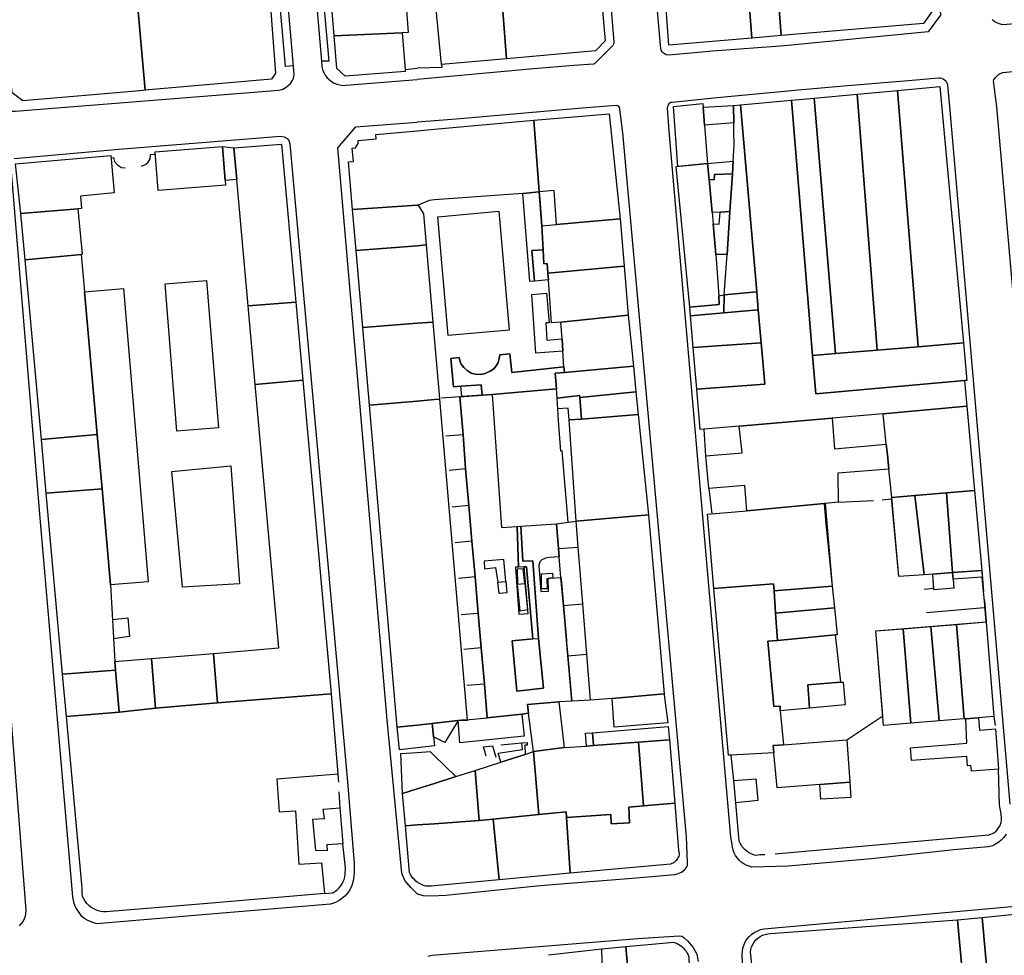
# Model space of a CAD drawing. Units: inches. Extents: x -48986 to -43207, y 167074 to 171918.
# Drawn here: x -46502 to -46257, y 167655 to 167888 of the extents above; entities that cross this region are included whole.
import ezdxf

# ---------------------------------------------------------------- set-up
doc = ezdxf.new("R2010")
doc.units = ezdxf.units.IN
doc.header["$MEASUREMENT"] = 0
for name, color, linetype, lineweight in [('ANEXO', 7, 'Continuous', 30), ('CAMPO JOGOS', 7, 'Continuous', 30), ('EDIFICAÇÃO INDUSTRIAL', 7, 'Continuous', 30), ('EDIFICAÇÃO PERMANENTE', 7, 'Continuous', 30), ('EDIFICAÇÃO PRECÁRIA', 7, 'Continuous', 30), ('MURO', 7, 'Continuous', 30), ('VIA DE APOIO', 7, 'Continuous', 30), ('VIA PARA PEÕES', 7, 'Continuous', 30), ('VIA PAVIMENTADA', 7, 'Continuous', 30), ('ZONA VERDE', 7, 'Continuous', 30)]:
    doc.layers.add(name, color=color, linetype=linetype, lineweight=lineweight)

msp = doc.modelspace()

# ---------------------------------------------------------------- linework, layer by layer
at = {"layer": 'ANEXO'}
for points in [[(-46386.641, 167794.4517), (-46391.689, 167794.1056), (-46391.912, 167796.6765), (-46386.8611, 167797.0296)], [(-46371.8763, 167746.262), (-46371.9253, 167750.016), (-46369.1354, 167750.224), (-46369.0544, 167749.0421), (-46369.6854, 167748.944), (-46370.2153, 167748.862), (-46370.5203, 167748.815), (-46370.4793, 167746.3321)], [(-46380.4781, 167745.2868), (-46382.4111, 167745.1738), (-46382.7031, 167747.9327), (-46380.7411, 167748.0858)], [(-46376.0672, 167747.6549), (-46375.4011, 167741.096), (-46377.204, 167740.773), (-46377.8882, 167747.4558)]]:
    msp.add_lwpolyline(points, close=True, dxfattribs=at)
at = {"layer": 'CAMPO JOGOS'}
msp.add_lwpolyline([(-46379.1729, 167733.4061), (-46374.016, 167733.8392), (-46372.667, 167733.9693), (-46371.3647, 167721.5815), (-46378.0456, 167720.8784)], close=True, dxfattribs=at)
at = {"layer": 'EDIFICAÇÃO INDUSTRIAL'}
for points in [[(-46314.3998, 167911.4924), (-46314.9099, 167917.9323), (-46313.72, 167918.0923), (-46277.2607, 167921.1033), (-46274.71, 167890.064), (-46276.9199, 167886.934), (-46312.2593, 167883.913)], [(-46304.1091, 167868.3536), (-46293.4293, 167869.3339), (-46288.398, 167805.6952), (-46298.7878, 167804.845)], [(-46293.4293, 167869.3339), (-46283.3595, 167870.2641), (-46278.2482, 167806.5355), (-46288.398, 167805.6952)], [(-46283.3595, 167870.2641), (-46272.8397, 167871.2344), (-46266.9784, 167807.4758), (-46278.2482, 167806.5355)], [(-46333.257, 167795.9742), (-46316.3673, 167797.2246), (-46317.2575, 167807.5144), (-46317.9777, 167815.6742), (-46318.3678, 167820.2141), (-46322.4387, 167866.6731), (-46309.7189, 167867.8434), (-46304.4877, 167804.3748), (-46303.7075, 167794.845), (-46266.6782, 167798.096), (-46266.0981, 167791.7061), (-46286.9437, 167789.8476), (-46299.6204, 167788.7562), (-46322.764, 167786.7636), (-46332.3968, 167785.9344)], [(-46309.7189, 167867.8434), (-46304.1091, 167868.3536), (-46298.7878, 167804.845), (-46304.4877, 167804.3748)], [(-46467.976, 167854.9992), (-46451.1763, 167856.3297), (-46450.5061, 167847.8499), (-46450.4161, 167846.6899), (-46467.2158, 167845.3594)], [(-46501.3451, 167839.6886), (-46487.1753, 167840.799), (-46486.0951, 167829.5292), (-46486.2951, 167829.4992), (-46500.2848, 167828.1288)], [(-46418.8365, 167840.6909), (-46402.8068, 167841.7213), (-46402.5668, 167841.7413), (-46401.2268, 167839.5714), (-46400.5566, 167831.8316), (-46402.8066, 167831.6515), (-46417.9463, 167830.4511)], [(-46304.4877, 167804.3748), (-46298.7878, 167804.845), (-46288.398, 167805.6952), (-46278.2482, 167806.5355), (-46266.9784, 167807.4758), (-46266.1282, 167798.156), (-46266.6782, 167798.096), (-46303.7075, 167794.845)], [(-46331.0547, 167779.4165), (-46322.0318, 167780.1318), (-46322.764, 167786.7636), (-46299.6204, 167788.7562), (-46299.0423, 167781.0994), (-46286.1615, 167782.2667), (-46285.8885, 167779.6198), (-46285.5264, 167776.1079), (-46298.2221, 167775.0505), (-46298.146, 167767.8397), (-46301.3439, 167767.5566), (-46301.6419, 167767.5156), (-46320.8086, 167765.7401), (-46321.3697, 167772.03), (-46330.2705, 167771.2357)], [(-46496.2339, 167783.4898), (-46482.3542, 167784.7302), (-46481.1539, 167771.1805), (-46495.0237, 167770.1101)], [(-46284.7972, 167769.036), (-46279.0474, 167769.5162), (-46276.757, 167749.8166), (-46283.0768, 167749.3465)], [(-46279.0474, 167769.5162), (-46271.1775, 167770.1864), (-46269.6771, 167750.3468), (-46274.591, 167749.9857), (-46276.757, 167749.8166)], [(-46271.1775, 167770.1864), (-46264.2176, 167770.7866), (-46262.4372, 167750.897), (-46269.6771, 167750.3468)], [(-46330.5864, 167764.8348), (-46320.8086, 167765.7401), (-46301.6419, 167767.5156), (-46301.2078, 167762.4317), (-46300.7767, 167758.4958), (-46299.5965, 167746.9461), (-46314.0762, 167745.8157), (-46314.1963, 167747.5256), (-46329.006, 167746.4252)], [(-46269.6771, 167750.3468), (-46269.5331, 167748.7029), (-46269.338, 167746.4669), (-46274.3669, 167746.0268), (-46274.3459, 167746.4398), (-46274.591, 167749.9857)], [(-46269.6771, 167750.3468), (-46262.4372, 167750.897), (-46262.3082, 167749.2081), (-46269.5331, 167748.7029)], [(-46329.006, 167746.4252), (-46314.1963, 167747.5256), (-46314.0762, 167745.8157), (-46313.6961, 167740.2458), (-46313.246, 167733.4359), (-46315.6459, 167733.2959), (-46314.1556, 167717.0462), (-46312.5556, 167717.1163), (-46312.5556, 167715.9563), (-46311.6985, 167707.5155), (-46314.3054, 167707.3164), (-46314.1354, 167705.5464), (-46324.6952, 167704.9462), (-46325.4332, 167704.9131)], [(-46314.0762, 167745.8157), (-46299.5965, 167746.9461), (-46299.0564, 167741.6162), (-46313.6961, 167740.2458)], [(-46313.6961, 167740.2458), (-46299.0564, 167741.6162), (-46298.3763, 167734.8863), (-46298.8463, 167734.8363), (-46313.246, 167733.4359)], [(-46275.0667, 167736.9469), (-46268.7368, 167737.4571), (-46266.7964, 167713.9576), (-46273.0462, 167713.4474)], [(-46268.7368, 167737.4571), (-46261.307, 167738.0573), (-46259.3865, 167714.5578), (-46263.2064, 167714.2377), (-46266.4164, 167713.9876), (-46266.7964, 167713.9576)], [(-46313.246, 167733.4359), (-46298.8463, 167734.8363), (-46297.586, 167723.0566), (-46305.6659, 167722.3864), (-46305.2658, 167716.6165), (-46312.5556, 167715.9563), (-46312.5556, 167717.1163), (-46314.1556, 167717.0462), (-46315.6459, 167733.2959)], [(-46281.9766, 167736.3868), (-46280.0461, 167712.8773), (-46286.836, 167712.3371), (-46288.7365, 167735.8466)], [(-46281.9766, 167736.3868), (-46275.0667, 167736.9469), (-46273.0462, 167713.4474), (-46280.0461, 167712.8773)], [(-46305.2658, 167716.6165), (-46305.6659, 167722.3864), (-46297.586, 167723.0566), (-46296.926, 167723.1166), (-46296.4059, 167717.4367)], [(-46314.3054, 167707.3164), (-46311.6985, 167707.5155), (-46295.9858, 167708.7169), (-46295.2055, 167698.2071), (-46302.6754, 167697.6369), (-46313.3152, 167696.8166), (-46314.1354, 167705.5464)], [(-46302.6754, 167697.6369), (-46295.2055, 167698.2071), (-46294.9855, 167694.3872), (-46302.4553, 167693.947)], [(-46262.3354, 167664.5487), (-46245.4557, 167666.2691), (-46243.8354, 167649.8695), (-46243.3253, 167646.1496), (-46239.9145, 167605.5605), (-46250.1743, 167604.8002), (-46250.1143, 167604.0702), (-46256.5242, 167603.77), (-46257.6974, 167614.9088), (-46258.2515, 167620.1547), (-46258.7746, 167624.9596)], [(-46318.904, 167647.0174), (-46319.9242, 167655.9272), (-46319.8242, 167656.5972), (-46319.6342, 167657.2472), (-46319.3643, 167657.8672), (-46319.0143, 167658.4372), (-46318.5843, 167658.9672), (-46318.0843, 167659.4272), (-46317.5243, 167659.8072), (-46316.9243, 167660.1172), (-46316.2844, 167660.3473), (-46315.6244, 167660.4773), (-46314.9544, 167660.5373), (-46268.4253, 167663.9385), (-46267.335, 167651.2888), (-46268.315, 167651.2288)], [(-46268.4253, 167663.9385), (-46262.3354, 167664.5487), (-46258.7746, 167624.9596), (-46265.7045, 167624.2194), (-46268.315, 167651.2288), (-46267.335, 167651.2888)]]:
    msp.add_lwpolyline(points, close=True, dxfattribs=at)
at = {"layer": 'EDIFICAÇÃO PERMANENTE'}
for points in [[(-46321.7497, 167911.0823), (-46314.3998, 167911.4924), (-46312.2593, 167883.913), (-46319.6191, 167883.2828), (-46320.8694, 167899.6325)], [(-46341.7991, 167900.7419), (-46326.1594, 167902.6923), (-46325.8894, 167899.2624), (-46320.8694, 167899.6325), (-46319.6191, 167883.2828), (-46340.2687, 167881.5323), (-46340.8189, 167889.4621), (-46341.169, 167892.8921)], [(-46472.3867, 167892.7184), (-46451.7171, 167894.2289), (-46439.5873, 167895.4292), (-46437.9869, 167874.5497), (-46439.0069, 167873.0997), (-46470.4293, 167870.3279)], [(-46398.408, 167893.9404), (-46381.9883, 167895.6409), (-46381.6283, 167892.1609), (-46380.628, 167878.1312), (-46396.7777, 167876.7008)], [(-46381.6283, 167892.1609), (-46374.2484, 167892.9311), (-46357.0887, 167894.0916), (-46356.0185, 167882.6118), (-46358.4784, 167880.1118), (-46380.628, 167878.1312)], [(-46505.4961, 167890.0675), (-46487.6924, 167891.489), (-46476.6766, 167892.3683), (-46472.3867, 167892.7184), (-46470.4293, 167870.3279), (-46471.7762, 167870.2088), (-46500.8557, 167867.6581), (-46503.5057, 167869.718)], [(-46423.4374, 167883.8399), (-46406.5077, 167884.6104), (-46405.8005, 167875.5136), (-46405.7575, 167874.9606), (-46420.6772, 167873.8002), (-46422.7772, 167875.7001)], [(-46338.0081, 167851.363), (-46339.0504, 167866.2636), (-46331.7616, 167867.0298), (-46331.6765, 167866.1388), (-46331.3294, 167861.6209), (-46330.5883, 167852.0831)], [(-46372.4674, 167845.0621), (-46373.7978, 167862.9117), (-46355.0421, 167864.4932), (-46352.2876, 167838.3728), (-46368.1663, 167836.9144), (-46368.7555, 167845.3872)], [(-46331.6765, 167866.1388), (-46324.1587, 167866.513), (-46324.0836, 167862.1851), (-46331.3294, 167861.6209)], [(-46324.2384, 167852.7133), (-46323.9785, 167856.6632), (-46324.0385, 167860.3032), (-46324.0836, 167862.1851), (-46324.1587, 167866.513), (-46322.4387, 167866.6731), (-46318.3678, 167820.2141), (-46326.4576, 167819.4039), (-46325.7568, 167829.4267), (-46325.0611, 167840.2015), (-46324.4203, 167849.5204)], [(-46418.8365, 167840.6909), (-46419.8567, 167852.4906), (-46418.6568, 167852.5907), (-46418.9268, 167855.9306), (-46418.1568, 167855.9906), (-46417.4269, 167857.1106), (-46417.4269, 167857.8306), (-46413.017, 167858.2007), (-46413.097, 167859.3207), (-46402.8072, 167860.261), (-46398.4773, 167860.6611), (-46373.7978, 167862.9117), (-46372.4674, 167845.0621), (-46376.5453, 167844.676), (-46398.4769, 167843.0314), (-46399.8469, 167842.9214), (-46402.5668, 167841.7413), (-46402.8068, 167841.7213)], [(-46330.5883, 167852.0831), (-46324.2384, 167852.7133), (-46324.4203, 167849.5204), (-46328.8962, 167849.3472), (-46328.9612, 167848.0213), (-46330.2362, 167848.1142)], [(-46338.3861, 167851.3259), (-46330.5883, 167852.0831), (-46330.2362, 167848.1142), (-46329.493, 167839.8974), (-46329.232, 167837.1165), (-46328.5808, 167829.4266), (-46327.7976, 167819.1729), (-46327.6865, 167816.9969), (-46334.9954, 167816.3927)], [(-46330.2362, 167848.1142), (-46328.9612, 167848.0213), (-46328.8962, 167849.3472), (-46324.4203, 167849.5204), (-46325.0611, 167840.2015), (-46327.494, 167840.0275), (-46329.493, 167839.8974)], [(-46327.494, 167840.0275), (-46325.0611, 167840.2015), (-46325.7568, 167829.4267), (-46328.5808, 167829.4266), (-46329.232, 167837.1165), (-46327.707, 167836.9855)], [(-46371.8072, 167836.5823), (-46368.1663, 167836.9144), (-46352.2876, 167838.3728), (-46351.3373, 167826.5431), (-46370.297, 167824.8026), (-46370.477, 167827.2125), (-46371.317, 167827.1425), (-46371.4971, 167830.6524)], [(-46417.9463, 167830.4511), (-46402.8066, 167831.6515), (-46400.5566, 167831.8316), (-46398.8962, 167812.672), (-46402.8062, 167812.3619), (-46416.2959, 167811.2715)], [(-46371.4971, 167830.6524), (-46371.317, 167827.1425), (-46370.477, 167827.2125), (-46370.297, 167824.8026), (-46370.177, 167823.1926), (-46373.6269, 167822.8225), (-46374.287, 167830.5023)], [(-46500.2848, 167828.1288), (-46486.2951, 167829.4992), (-46485.4749, 167820.1994), (-46482.3542, 167784.7302), (-46496.2339, 167783.4898)], [(-46370.297, 167824.8026), (-46351.3373, 167826.5431), (-46350.3671, 167814.3733), (-46367.0768, 167812.6229), (-46369.3967, 167812.4528), (-46370.177, 167823.1926)], [(-46334.9954, 167816.3927), (-46327.6865, 167816.9969), (-46327.7976, 167819.1729), (-46326.4576, 167819.4039), (-46326.5485, 167814.915), (-46334.8174, 167814.1938)], [(-46326.4576, 167819.4039), (-46318.3678, 167820.2141), (-46317.9777, 167815.6742), (-46326.5485, 167814.915)], [(-46334.8174, 167814.1938), (-46327.5075, 167814.834), (-46326.5485, 167814.915), (-46317.9777, 167815.6742), (-46317.2575, 167807.5144), (-46334.1372, 167806.2939)], [(-46367.0768, 167812.6229), (-46350.3671, 167814.3733), (-46349.0468, 167801.7236), (-46366.1965, 167800.0832), (-46366.2945, 167801.4841), (-46366.5686, 167805.383), (-46366.7787, 167808.493)], [(-46416.2959, 167811.2715), (-46402.8062, 167812.3619), (-46398.8962, 167812.672), (-46398.4761, 167807.8121), (-46397.2559, 167793.6824), (-46397.2458, 167793.4724), (-46398.4758, 167793.3624), (-46402.8057, 167792.9923), (-46414.6355, 167791.972)], [(-46334.1372, 167806.2939), (-46317.2575, 167807.5144), (-46316.3673, 167797.2246), (-46333.257, 167795.9742)], [(-46368.1764, 167796.0332), (-46368.4565, 167799.9231), (-46366.1965, 167800.0832), (-46349.0468, 167801.7236), (-46348.3967, 167795.2837), (-46362.3765, 167793.9034), (-46362.4065, 167794.3634), (-46368.0164, 167793.7632)], [(-46414.6355, 167791.972), (-46402.8057, 167792.9923), (-46398.4758, 167793.3624), (-46397.2458, 167793.4724), (-46390.3642, 167713.6741), (-46390.7642, 167713.6741), (-46391.8042, 167713.6041), (-46392.5642, 167713.5141), (-46398.4841, 167712.8739), (-46399.1041, 167712.8039), (-46402.804, 167712.4038), (-46407.7339, 167711.8637)], [(-46367.8313, 167791.1053), (-46368.0164, 167793.7632), (-46362.4065, 167794.3634), (-46362.3765, 167793.9034), (-46361.9483, 167788.5385), (-46364.9823, 167788.2994), (-46365.2873, 167791.2563)], [(-46361.9483, 167788.5385), (-46362.3765, 167793.9034), (-46348.3967, 167795.2837), (-46347.8866, 167789.6649)], [(-46266.0981, 167791.7061), (-46264.2176, 167770.7866), (-46271.1775, 167770.1864), (-46279.0474, 167769.5162), (-46284.7972, 167769.036), (-46285.5264, 167776.1079), (-46285.8885, 167779.6198), (-46286.1615, 167782.2667), (-46286.9437, 167789.8476)], [(-46364.9823, 167788.2994), (-46361.9483, 167788.5385), (-46347.8866, 167789.6649), (-46345.2461, 167764.7344), (-46363.2658, 167763.134)], [(-46363.2658, 167763.134), (-46345.2461, 167764.7344), (-46341.3952, 167720.1754), (-46354.355, 167719.0551), (-46359.7149, 167718.6349), (-46360.6241, 167730.0277), (-46361.6254, 167742.5794), (-46362.7506, 167756.6721)], [(-46468.8732, 167728.9416), (-46453.4235, 167730.2021), (-46452.4633, 167717.9523), (-46457.3432, 167717.5222), (-46467.833, 167716.6119)], [(-46490.9428, 167725.1111), (-46477.763, 167726.1115), (-46476.8828, 167715.6317), (-46489.9825, 167714.5713)], [(-46354.355, 167719.0551), (-46341.3952, 167720.1754), (-46341.3752, 167719.9154), (-46340.5051, 167712.9656), (-46353.7948, 167711.9252)], [(-46375.1045, 167715.3745), (-46375.3846, 167717.4945), (-46367.5447, 167718.1647), (-46366.2545, 167706.795), (-46373.8643, 167705.8048)], [(-46407.7339, 167711.8637), (-46402.804, 167712.4038), (-46399.1041, 167712.8039), (-46398.484, 167707.244), (-46402.8039, 167706.7539), (-46407.2038, 167706.2538)], [(-46398.73, 167709.452), (-46399.1041, 167712.8039), (-46392.5642, 167713.5141), (-46395.951, 167708.0801)], [(-46360.6906, 167707.1781), (-46360.9087, 167710.407), (-46359.1947, 167710.5151), (-46358.9746, 167707.3152)], [(-46358.9746, 167707.3152), (-46359.1947, 167710.5151), (-46340.3851, 167712.0756), (-46340.095, 167708.7457), (-46347.7848, 167708.1555)], [(-46375.9293, 167705.1097), (-46382.0321, 167703.1586), (-46382.6362, 167705.4125), (-46376.6093, 167706.3677), (-46376.7493, 167707.9686), (-46375.4894, 167708.1007), (-46375.4894, 167707.4487), (-46376.0523, 167707.4487)], [(-46373.8643, 167705.8048), (-46366.2545, 167706.795), (-46360.6906, 167707.1781), (-46358.9746, 167707.3152), (-46347.7848, 167708.1555), (-46346.5045, 167692.2958), (-46350.1945, 167691.9657), (-46349.9844, 167688.1258), (-46354.5443, 167687.8357), (-46354.6843, 167690.1556), (-46365.6541, 167689.4353), (-46365.7542, 167690.8153), (-46372.514, 167690.1551)], [(-46347.7848, 167708.1555), (-46340.095, 167708.7457), (-46338.7747, 167693.006), (-46346.5045, 167692.2958)], [(-46388.364, 167701.1544), (-46382.0321, 167703.1586), (-46375.9293, 167705.1097), (-46373.8643, 167705.8048), (-46372.514, 167690.1551), (-46383.8838, 167689.0448), (-46387.3637, 167688.7147)], [(-46406.4036, 167695.3841), (-46402.8036, 167696.5341), (-46398.4838, 167697.9142), (-46393.1439, 167699.6243), (-46388.364, 167701.1544), (-46387.3637, 167688.7147), (-46398.4835, 167687.8844), (-46402.8035, 167687.5643), (-46405.6934, 167687.3442)], [(-46324.07, 167698.5863), (-46318.5922, 167699.0654), (-46318.121, 167693.6806), (-46323.5919, 167693.0684)], [(-46365.6541, 167689.4353), (-46354.6843, 167690.1556), (-46354.5443, 167687.8357), (-46349.9844, 167688.1258), (-46350.1945, 167691.9657), (-46346.5045, 167692.2958), (-46338.7747, 167693.006), (-46337.7844, 167681.2563), (-46337.6344, 167680.4563), (-46337.6844, 167680.1263), (-46337.7744, 167679.8163), (-46337.8944, 167679.5163), (-46338.0544, 167679.2263), (-46338.2344, 167678.9563), (-46338.4344, 167678.6963), (-46338.6744, 167678.4763), (-46338.9244, 167678.2663), (-46339.2043, 167678.0963), (-46339.4943, 167677.9463), (-46339.8043, 167677.8363), (-46364.7338, 167675.5356)], [(-46383.8838, 167689.0448), (-46372.514, 167690.1551), (-46365.7542, 167690.8153), (-46365.6541, 167689.4353), (-46364.7338, 167675.5356), (-46382.4435, 167673.9051)], [(-46405.6934, 167687.3442), (-46402.8035, 167687.5643), (-46398.4835, 167687.8844), (-46387.3637, 167688.7147), (-46383.8838, 167689.0448), (-46382.4435, 167673.9051), (-46398.4832, 167672.4347), (-46399.1932, 167672.3747), (-46400.1532, 167672.3047), (-46400.6832, 167672.3847), (-46401.2132, 167672.5346), (-46401.7132, 167672.7346), (-46402.2031, 167672.9746), (-46402.8031, 167673.3746), (-46403.0931, 167673.5946), (-46403.4931, 167673.9645), (-46403.8531, 167674.3745), (-46404.1732, 167674.8045), (-46404.4532, 167675.2745), (-46404.6932, 167675.7745)], [(-46356.8536, 167656.7862), (-46350.9037, 167657.3363), (-46350.1535, 167648.8465), (-46349.2735, 167648.9266), (-46348.7136, 167648.9966), (-46348.6035, 167646.2566), (-46356.5333, 167645.3464)], [(-46350.9037, 167657.3363), (-46339.8939, 167658.3566), (-46339.0939, 167658.4267), (-46338.6139, 167658.2667), (-46338.1539, 167658.0767), (-46337.7139, 167657.8467), (-46337.2939, 167657.5767), (-46336.9039, 167657.2667), (-46336.5439, 167656.9268), (-46336.2139, 167656.5468), (-46335.9139, 167656.1468), (-46335.6639, 167655.7168), (-46335.4439, 167655.2668), (-46335.2739, 167654.8068), (-46335.0038, 167647.447), (-46348.6035, 167646.2566), (-46348.7136, 167648.9966), (-46349.2735, 167648.9266), (-46350.1535, 167648.8465)]]:
    msp.add_lwpolyline(points, close=True, dxfattribs=at)
at = {"layer": 'EDIFICAÇÃO PRECÁRIA'}
for points in [[(-46423.4374, 167883.8399), (-46425.1578, 167904.9895), (-46422.8978, 167905.1595), (-46423.358, 167911.2094), (-46416.9581, 167911.6896), (-46415.7177, 167895.0599), (-46405.8579, 167895.8002), (-46405.0377, 167884.7204), (-46406.5077, 167884.6104)], [(-46451.1763, 167856.3297), (-46448.3663, 167855.9898), (-46447.6462, 167848.0899), (-46450.5061, 167847.8499)], [(-46448.3663, 167855.9898), (-46436.5266, 167856.8701), (-46432.9858, 167817.6009), (-46444.8255, 167816.6806), (-46447.6462, 167848.0899)], [(-46501.3451, 167839.6886), (-46502.6753, 167851.9983), (-46478.9458, 167854.1189), (-46478.1056, 167844.7691), (-46486.5254, 167844.0089), (-46486.2354, 167840.889), (-46487.1753, 167840.799)], [(-46465.4853, 167822.1699), (-46455.1855, 167823.0002), (-46452.2247, 167786.351), (-46462.5246, 167785.5207)], [(-46485.4749, 167820.1994), (-46475.7851, 167821.0097), (-46469.6936, 167748.0213), (-46479.0534, 167747.281), (-46481.1539, 167771.1805), (-46482.3542, 167784.7302)], [(-46444.8255, 167816.6806), (-46432.9858, 167817.6009), (-46431.2354, 167798.2214), (-46443.0651, 167797.0911)], [(-46453.4235, 167730.2021), (-46437.1738, 167731.6125), (-46443.0651, 167797.0911), (-46431.2354, 167798.2214), (-46424.2138, 167720.1731), (-46452.4633, 167717.9523)], [(-46463.7943, 167775.4509), (-46449.1446, 167776.8713), (-46446.934, 167747.5819), (-46461.1547, 167746.7015)], [(-46495.0237, 167770.1101), (-46481.1539, 167771.1805), (-46479.0534, 167747.281), (-46477.943, 167728.2314), (-46477.763, 167726.1115), (-46490.9428, 167725.1111)], [(-46477.943, 167728.2314), (-46468.8732, 167728.9416), (-46467.833, 167716.6119), (-46476.8828, 167715.6317), (-46477.763, 167726.1115)], [(-46489.9825, 167714.5713), (-46476.8828, 167715.6317), (-46467.833, 167716.6119), (-46457.3432, 167717.5222), (-46452.4633, 167717.9523), (-46424.2138, 167720.1731), (-46422.5134, 167700.2435), (-46437.7131, 167698.9831), (-46437.0939, 167690.8393), (-46433.079, 167691.0894), (-46432.2217, 167677.7877), (-46426.6138, 167678.1588), (-46425.8227, 167670.504), (-46452.9422, 167668.2333), (-46463.882, 167667.323), (-46475.0517, 167666.3827), (-46480.0817, 167665.9725), (-46480.7516, 167665.9825), (-46481.4216, 167666.0725), (-46482.0816, 167666.2325), (-46482.7216, 167666.4625), (-46483.3216, 167666.7724), (-46483.8916, 167667.1424), (-46484.4216, 167667.5624), (-46484.8916, 167668.0524), (-46485.3116, 167668.5824), (-46485.6616, 167669.1623), (-46485.9716, 167669.7723), (-46486.0516, 167670.5723), (-46486.1217, 167671.9323), (-46486.1917, 167672.7322)], [(-46392.5642, 167713.5141), (-46391.8042, 167713.6041), (-46390.7642, 167713.6741), (-46390.3642, 167713.6741), (-46389.7812, 167713.7642), (-46385.3613, 167714.2193), (-46376.7945, 167715.1645), (-46376.1844, 167709.6446), (-46392.1941, 167707.9842)], [(-46266.4164, 167713.9876), (-46263.2064, 167714.2377), (-46262.9764, 167711.1478), (-46259.0164, 167711.4479), (-46258.2662, 167701.4281), (-46265.0161, 167700.9179), (-46265.1261, 167702.3579), (-46265.9761, 167702.2979), (-46266.1562, 167704.6178), (-46279.9159, 167703.5874), (-46280.136, 167706.7874), (-46266.1262, 167707.8978)], [(-46406.4036, 167695.3841), (-46406.8938, 167705.3038), (-46402.8038, 167705.584), (-46399.5339, 167705.814), (-46398.4839, 167704.7941), (-46393.1439, 167699.6243), (-46398.4838, 167697.9142), (-46402.8036, 167696.5341)], [(-46422.0132, 167691.8437), (-46421.263, 167682.8739), (-46425.273, 167682.5838), (-46425.1929, 167681.1438), (-46427.9929, 167681.2437), (-46428.733, 167689.0035), (-46425.8631, 167689.1436), (-46426.1731, 167691.4636)]]:
    msp.add_lwpolyline(points, close=True, dxfattribs=at)
at = {"layer": 'MURO'}
for p, q in [((-46405.8005, 167875.5136), (-46402.8075, 167875.7857)), ((-46371.8072, 167836.5823), (-46372.4674, 167845.0621)), ((-46370.5426, 167808.1889), (-46366.7787, 167808.493)), ((-46384.1211, 167794.6378), (-46368.1764, 167796.0332)), ((-46331.0547, 167779.4165), (-46331.4378, 167786.0174)), ((-46330.2705, 167771.2357), (-46329.5744, 167764.9289)), ((-46298.146, 167767.8397), (-46289.3142, 167768.2749)), ((-46287.1932, 167768.482), (-46284.8762, 167768.71)), ((-46367.6875, 167756.37), (-46362.7506, 167756.6721)), ((-46262.4372, 167750.897), (-46261.9771, 167745.6671)), ((-46276.7789, 167746.2267), (-46274.3459, 167746.4398)), ((-46366.4413, 167742.1193), (-46361.6254, 167742.5794)), ((-46261.7671, 167743.2772), (-46261.307, 167738.0573)), ((-46276.1268, 167740.4268), (-46261.832, 167741.6782)), ((-46365.347, 167729.6515), (-46360.6241, 167730.0277)), ((-46386.0645, 167722.6271), (-46385.3613, 167714.2193)), ((-46364.3548, 167718.3548), (-46367.5447, 167718.1647)), ((-46359.7149, 167718.6349), (-46364.3548, 167718.3548)), ((-46376.7945, 167715.1645), (-46375.1045, 167715.3745)), ((-46295.9858, 167708.7169), (-46287.05, 167714.744)), ((-46259.3865, 167714.5578), (-46259.1265, 167712.3379)), ((-46381.9562, 167707.4815), (-46376.7493, 167707.9686)), ((-46422.5134, 167700.2435), (-46422.3933, 167698.2435)), ((-46422.2533, 167695.8436), (-46422.0132, 167691.8437)), ((-46370.1133, 167655.2458), (-46356.8536, 167656.7862))]:
    msp.add_line(p, q, dxfattribs=at)
for points in [[(-46396.7777, 167876.7008), (-46396.6346, 167875.9648), (-46402.8075, 167875.7857)], [(-46478.8928, 167853.528), (-46478.2568, 167853.564), (-46478.0198, 167852.593), (-46477.2667, 167851.736), (-46476.3147, 167851.1161), (-46475.4238, 167851.0041)], [(-46471.3418, 167851.4142), (-46470.3069, 167851.8392), (-46469.6679, 167852.4272), (-46469.1799, 167853.2952), (-46469.1279, 167854.3292), (-46467.931, 167854.4292)], [(-46373.6269, 167822.8225), (-46374.8109, 167822.7395), (-46376.5453, 167844.676)], [(-46366.5686, 167805.383), (-46373.2545, 167804.9149), (-46374.2788, 167819.5575), (-46370.6579, 167819.8746), (-46370.0117, 167812.4898), (-46370.8297, 167812.4898), (-46370.5426, 167808.1889)], [(-46366.2945, 167801.4841), (-46379.2473, 167800.1218), (-46379.7354, 167804.7627), (-46382.2463, 167804.5426), (-46382.4023, 167803.5636), (-46382.6763, 167802.6076), (-46383.1373, 167801.8086), (-46383.7382, 167801.0666), (-46384.6562, 167800.4476), (-46385.9292, 167799.8536), (-46386.9492, 167799.6366), (-46388.3361, 167799.6615), (-46389.3781, 167799.9405), (-46390.3521, 167800.5725), (-46391.1591, 167801.3254), (-46391.8191, 167802.2014), (-46392.1271, 167802.8054), (-46392.3242, 167803.8223), (-46394.4261, 167803.6383), (-46393.805, 167796.5434), (-46391.912, 167796.6765)], [(-46365.2337, 167762.8619), (-46366.7851, 167780.5905), (-46367.0751, 167780.5855), (-46367.6472, 167788.0823), (-46367.8313, 167791.1053), (-46368.0164, 167793.7632), (-46368.1764, 167796.0332), (-46384.1211, 167794.6378), (-46381.8084, 167761.5835), (-46377.8955, 167761.8326), (-46376.9845, 167761.8756), (-46368.1457, 167762.4538)], [(-46384.1211, 167794.6378), (-46386.641, 167794.4517), (-46391.689, 167794.1056), (-46392.1659, 167794.0405), (-46396.7159, 167793.6934)], [(-46392.1659, 167794.0405), (-46391.3428, 167784.6367), (-46395.6767, 167784.2576)], [(-46391.3428, 167784.6367), (-46390.7526, 167776.1889), (-46394.8055, 167775.7628)], [(-46390.7526, 167776.1889), (-46389.9544, 167767.0701), (-46394.1353, 167766.631)], [(-46389.9544, 167767.0701), (-46389.1722, 167758.1383), (-46393.3341, 167757.7742)], [(-46368.1457, 167762.4538), (-46365.2337, 167762.8619), (-46363.2658, 167763.134)], [(-46364.3548, 167718.3548), (-46365.347, 167729.6515), (-46365.6871, 167733.5245), (-46366.4413, 167742.1193), (-46367.0534, 167749.0821), (-46367.5295, 167754.282), (-46367.6875, 167756.37), (-46368.1457, 167762.4538)], [(-46389.1722, 167758.1383), (-46388.395, 167749.2545), (-46392.554, 167748.8904)], [(-46380.7411, 167748.0858), (-46381.2543, 167753.6236), (-46386.1422, 167753.1585), (-46386.0871, 167751.2725), (-46383.3042, 167751.6026), (-46382.7031, 167747.9327)], [(-46376.0672, 167747.6549), (-46376.4803, 167751.2398), (-46377.9593, 167751.1918), (-46377.8882, 167747.4558)], [(-46388.395, 167749.2545), (-46387.6029, 167740.1987), (-46391.8168, 167739.8306)], [(-46387.6029, 167740.1987), (-46386.8487, 167731.5859), (-46391.2086, 167731.2048)], [(-46478.5503, 167738.6432), (-46474.7473, 167739.0693), (-46474.3132, 167734.4514), (-46478.2722, 167733.8873)], [(-46386.8487, 167731.5859), (-46386.0645, 167722.6271), (-46390.4754, 167722.241)], [(-46385.6401, 167704.6645), (-46386.2722, 167707.0254), (-46384.0792, 167707.2164), (-46383.2212, 167704.4085)], [(-46316.3748, 167680.1669), (-46317.5748, 167680.0968), (-46318.4547, 167679.9468), (-46318.9647, 167680.0668), (-46319.4647, 167680.2468), (-46319.9547, 167680.4668), (-46320.4147, 167680.7268), (-46320.8547, 167681.0367), (-46321.2547, 167681.3767), (-46321.6347, 167681.7567), (-46321.9747, 167682.1667), (-46322.2647, 167682.6067), (-46322.5247, 167683.0766), (-46322.7447, 167683.5666), (-46323.5919, 167693.0684), (-46324.07, 167698.5863), (-46324.6952, 167704.9462)], [(-46313.8148, 167680.3869), (-46260.6659, 167685.0883), (-46260.1759, 167685.2484), (-46259.7159, 167685.4584), (-46259.2859, 167685.7284), (-46258.8859, 167686.0484), (-46258.5359, 167686.4184), (-46258.2259, 167686.8184), (-46257.9659, 167687.2584), (-46257.766, 167687.7284), (-46257.616, 167688.2184), (-46257.536, 167688.7184), (-46257.516, 167689.2284), (-46257.596, 167690.3483), (-46257.826, 167691.5483), (-46257.9761, 167692.5883), (-46258.2662, 167701.4281)], [(-46425.8227, 167670.504), (-46423.8227, 167670.674), (-46423.5827, 167670.794), (-46423.0827, 167671.1241), (-46422.6128, 167671.5141), (-46422.1728, 167671.9541), (-46421.8028, 167672.4141), (-46421.4628, 167672.9341), (-46421.1728, 167673.4741), (-46420.9628, 167674.0341), (-46420.7829, 167674.634), (-46420.6829, 167675.234), (-46420.6229, 167676.924), (-46421.263, 167682.8739)]]:
    msp.add_lwpolyline(points, dxfattribs=at)
msp.add_lwpolyline([(-46397.6918, 167838.8685), (-46382.5191, 167840.2169), (-46379.9325, 167810.6566), (-46395.1072, 167809.3292)], close=True, dxfattribs=at)
at = {"layer": 'VIA DE APOIO'}
for points in [[(-46433.58, 167876.3818), (-46435.499, 167876.2097), (-46437.2414, 167896.1183), (-46440.2741, 167930.7735), (-46444.082, 167974.2806), (-46446.0224, 167997.1271)], [(-46434.9296, 167997.1274), (-46433.6653, 167979.0568), (-46431.2907, 167951.9154), (-46427.8679, 167912.8122), (-46424.7862, 167877.595), (-46426.5892, 167877.525)], [(-46296.4059, 167717.4367), (-46305.2658, 167716.6165), (-46312.5556, 167715.9563), (-46311.6985, 167707.5155), (-46295.9858, 167708.7169), (-46287.05, 167714.744), (-46288.7365, 167735.8466), (-46261.307, 167738.0573), (-46261.7671, 167743.2772), (-46261.9771, 167745.6671), (-46262.3082, 167749.2081), (-46269.5331, 167748.7029), (-46269.338, 167746.4669), (-46274.3669, 167746.0268), (-46274.591, 167749.9857), (-46276.757, 167749.8166), (-46283.0768, 167749.3465), (-46284.8982, 167768.95)], [(-46301.3439, 167767.5566), (-46299.5965, 167746.9461), (-46299.0564, 167741.6162), (-46298.3763, 167734.8863), (-46298.8463, 167734.8363), (-46297.586, 167723.0566)], [(-46297.586, 167723.0566), (-46296.926, 167723.1166), (-46296.4059, 167717.4367)]]:
    msp.add_lwpolyline(points, dxfattribs=at)
at = {"layer": 'VIA PARA PEÕES'}
for points in [[(-46377.8955, 167761.8326), (-46376.9845, 167761.8756), (-46376.5283, 167753.1698), (-46374.0154, 167753.2568), (-46372.667, 167733.9693)], [(-46374.016, 167733.8392), (-46375.5883, 167751.8098), (-46376.2163, 167751.7668), (-46377.5823, 167751.6708), (-46377.8955, 167761.8326)]]:
    msp.add_lwpolyline(points, dxfattribs=at)
at = {"layer": 'VIA PAVIMENTADA'}
for points in [[(-46518.7162, 167997.1251), (-46516.9187, 167971.1546), (-46508.3237, 167872.3038), (-46508.1066, 167869.7978), (-46507.9926, 167868.1919), (-46507.8216, 167867.5529), (-46507.4806, 167867.0059), (-46507.2266, 167866.5639), (-46506.9216, 167866.2389), (-46506.5426, 167865.8489), (-46506.1156, 167865.484), (-46505.7256, 167865.262), (-46504.6576, 167865.081), (-46502.7196, 167865.1041), (-46437.2178, 167870.3798), (-46436.2039, 167870.6138), (-46435.3959, 167871.0828), (-46434.7969, 167871.5558), (-46434.3009, 167872.0418), (-46433.8359, 167872.6508), (-46433.55, 167873.2228), (-46433.404, 167874.3488), (-46443.9395, 167996.0572), (-46444.0295, 167997.1272)], [(-46436.8896, 167997.1274), (-46436.7996, 167996.0474), (-46426.5892, 167877.525), (-46426.4771, 167876.22), (-46426.2971, 167875.48), (-46426.0271, 167874.77), (-46425.6671, 167874.1101), (-46425.2171, 167873.5001), (-46424.6971, 167872.9601), (-46424.1071, 167872.4901), (-46423.4571, 167872.1102), (-46422.7571, 167871.8202), (-46422.0271, 167871.6302), (-46421.2771, 167871.5402), (-46420.5271, 167871.5502), (-46402.8075, 167872.9707)], [(-46363.2508, 167997.1294), (-46363.2008, 167996.1094), (-46353.8985, 167882.2819), (-46353.8985, 167882.0719), (-46353.9785, 167881.7919), (-46354.1785, 167881.4919), (-46358.4783, 167877.1219), (-46358.7283, 167876.9319), (-46358.9483, 167876.8519), (-46363.8182, 167876.4887), (-46373.851, 167875.6275), (-46402.8075, 167872.9707)], [(-46282.1022, 167997.1317), (-46282.0122, 167996.0517), (-46280.6019, 167980.4561), (-46279.2996, 167964.9874), (-46277.5202, 167945.1358), (-46276.3919, 167932.1191), (-46274.8746, 167915.3345), (-46273.0982, 167894.6209), (-46272.7, 167888.9641), (-46275.7399, 167884.8241), (-46311.4912, 167881.4031), (-46329.3229, 167880.0156), (-46333.8278, 167879.5885), (-46340.2687, 167879.0444), (-46340.8747, 167879.1653), (-46341.2697, 167879.3553), (-46341.5487, 167879.5423), (-46341.9187, 167879.8823), (-46342.0587, 167880.1123), (-46342.1587, 167880.3623), (-46342.2187, 167880.6623), (-46352.441, 167996.0497), (-46352.541, 167997.1297)], [(-46259.8802, 167887.9344), (-46259.6202, 167887.7344), (-46259.3602, 167887.5445), (-46259.0802, 167887.3745), (-46258.7902, 167887.2145), (-46258.5002, 167887.0645), (-46258.2002, 167886.9345), (-46257.8902, 167886.8145), (-46257.5802, 167886.7245), (-46257.2702, 167886.6445), (-46246.8154, 167887.4958), (-46218.801, 167889.3456)], [(-46243.6273, 167693.6137), (-46258.6428, 167866.1629), (-46259.5299, 167872.6047), (-46259.3999, 167872.8747), (-46259.2599, 167873.1347), (-46259.0999, 167873.3747), (-46258.9099, 167873.6147), (-46258.7099, 167873.8247), (-46258.49, 167874.0247), (-46258.25, 167874.2147), (-46258, 167874.3748), (-46257.74, 167874.5148), (-46257.47, 167874.6248), (-46257.19, 167874.7248), (-46250.6921, 167875.3739)], [(-46256.3929, 167685.2795), (-46256.9789, 167684.4775), (-46257.5879, 167683.7595), (-46258.2179, 167683.2595), (-46259.0428, 167682.7594), (-46259.7818, 167682.3684), (-46260.8358, 167682.1684), (-46269.3916, 167681.4102), (-46289.8752, 167679.1376), (-46310.5358, 167677.2811), (-46319.5747, 167677.1068), (-46320.2747, 167677.2868), (-46320.9646, 167677.5468), (-46321.6046, 167677.8968), (-46322.2046, 167678.3167), (-46322.7546, 167678.8067), (-46323.2346, 167679.3567), (-46323.6447, 167679.9667), (-46323.9847, 167680.6167), (-46324.2347, 167681.3066), (-46324.4047, 167682.0166), (-46324.5047, 167682.7466), (-46324.7867, 167684.4936), (-46340.0732, 167859.1737), (-46340.4093, 167863.5376), (-46340.5404, 167865.8616), (-46340.4964, 167866.3616), (-46340.3444, 167866.7076), (-46340.1814, 167866.9696), (-46339.9534, 167867.1656), (-46339.6284, 167867.3226), (-46339.4284, 167867.3526), (-46328.2016, 167868.5259), (-46307.955, 167870.4414), (-46295.7893, 167871.5057), (-46290.7294, 167871.9419), (-46285.8185, 167872.331), (-46280.6046, 167872.7661), (-46273.1597, 167873.4143), (-46272.8497, 167873.4244), (-46272.4497, 167873.3544), (-46272.0497, 167873.1944), (-46271.6797, 167872.9544), (-46271.3797, 167872.6244), (-46271.1897, 167872.3244), (-46271.0497, 167872.0144), (-46270.9797, 167871.5944), (-46270.3726, 167865.4026), (-46255.4671, 167692.7443)], [(-46402.8031, 167670.4686), (-46401.3321, 167670.0147), (-46399.2001, 167669.9457), (-46395.6402, 167670.1448), (-46373.0316, 167672.4454), (-46368.1347, 167672.8136), (-46349.2751, 167674.2941), (-46338.7733, 167675.2133), (-46337.8763, 167675.4594), (-46337.0783, 167675.8324), (-46336.3644, 167676.4164), (-46336.0844, 167676.6664), (-46335.9044, 167676.8864), (-46335.7444, 167677.1764), (-46335.6244, 167677.4964), (-46335.5744, 167677.7864), (-46335.5644, 167678.1964), (-46335.8735, 167684.5852), (-46351.6681, 167859.6974), (-46352.3782, 167865.6323), (-46352.5082, 167866.0523), (-46352.6882, 167866.2823), (-46352.9382, 167866.4522), (-46353.2982, 167866.5422), (-46361.742, 167865.839), (-46393.1374, 167863.1522), (-46402.8072, 167862.3719)], [(-46402.8031, 167670.4686), (-46404.4051, 167672.0036), (-46405.8931, 167673.7345), (-46406.6441, 167675.5724), (-46410.2889, 167713.7396), (-46422.5368, 167855.9805), (-46418.027, 167861.2105), (-46402.8072, 167862.3719)], [(-46503.0053, 167853.3683), (-46477.0068, 167855.707), (-46436.7766, 167858.874), (-46435.8386, 167858.7151), (-46435.1286, 167858.3011), (-46434.7356, 167857.8071), (-46434.4876, 167857.0191), (-46420.1434, 167698.2736), (-46418.433, 167678.104), (-46418.443, 167676.9041), (-46418.4529, 167675.7841), (-46418.5129, 167674.9541), (-46418.6629, 167674.1341), (-46418.8049, 167673.3771), (-46419.0248, 167672.5251), (-46419.3248, 167671.8981), (-46419.7158, 167671.1671), (-46420.2368, 167670.5051), (-46420.8088, 167669.8571), (-46421.5127, 167669.2541), (-46422.2157, 167668.7601), (-46423.0997, 167668.2801), (-46424.3807, 167667.8651), (-46453.1791, 167665.4333), (-46479.5106, 167663.2096), (-46482.3665, 167663.0125), (-46483.7005, 167663.3515), (-46484.8195, 167663.9005), (-46485.4435, 167664.2304), (-46486.1725, 167664.8384), (-46486.8415, 167665.8224), (-46487.3515, 167666.5023), (-46487.7615, 167667.2323), (-46488.0816, 167668.0123), (-46488.2816, 167668.8323), (-46488.3916, 167669.6722), (-46496.7335, 167765.8801), (-46503.7953, 167851.9883)], [(-46505.1767, 167731.7046), (-46500.0513, 167666.262), (-46500.2543, 167664.781), (-46500.4883, 167664.209), (-46500.7742, 167663.636), (-46501.2302, 167663.075), (-46501.7122, 167662.491)], [(-46223.8162, 167670.0097), (-46316.5204, 167661.6832), (-46317.5414, 167661.4442), (-46318.5043, 167661.0172), (-46318.9343, 167660.7772), (-46319.3443, 167660.5072), (-46319.7343, 167660.1972), (-46320.1693, 167659.8482), (-46320.5503, 167659.4842), (-46321.0552, 167658.8872), (-46321.4462, 167658.1702), (-46321.9452, 167656.8232), (-46322.1192, 167655.4762), (-46322.0291, 167653.1222), (-46320.0627, 167630.8977), (-46312.425, 167546.9806), (-46305.5674, 167466.6223)], [(-46400.1228, 167654.907), (-46399.0418, 167655.157), (-46347.9268, 167659.3304), (-46337.543, 167660.0217), (-46336.956, 167659.8797), (-46336.47, 167659.5527), (-46335.562, 167658.7648), (-46334.154, 167657.0868), (-46333.257, 167655.4669), (-46332.9649, 167653.6449)]]:
    msp.add_lwpolyline(points, dxfattribs=at)
at = {"layer": 'ZONA VERDE'}
for points in [[(-46374.287, 167830.5023), (-46373.6269, 167822.8225), (-46374.8109, 167822.7395), (-46376.5453, 167844.676), (-46372.4674, 167845.0621), (-46372.4074, 167844.3421), (-46371.8072, 167836.5823), (-46371.4971, 167830.6524)], [(-46382.5191, 167840.2169), (-46379.9325, 167810.6566), (-46395.1072, 167809.3292), (-46397.6918, 167838.8685)], [(-46366.5686, 167805.383), (-46373.2545, 167804.9149), (-46374.2788, 167819.5575), (-46370.6579, 167819.8746), (-46370.0117, 167812.4898), (-46370.8297, 167812.4898), (-46370.5426, 167808.1889), (-46366.7787, 167808.493)], [(-46386.641, 167794.4517), (-46386.8611, 167797.0296), (-46391.912, 167796.6765), (-46393.805, 167796.5434), (-46394.4261, 167803.6383), (-46392.3242, 167803.8223), (-46392.1271, 167802.8054), (-46391.8191, 167802.2014), (-46391.1591, 167801.3254), (-46390.3521, 167800.5725), (-46389.3781, 167799.9405), (-46388.3361, 167799.6615), (-46386.9492, 167799.6366), (-46385.9292, 167799.8536), (-46384.6562, 167800.4476), (-46383.7382, 167801.0666), (-46383.1373, 167801.8086), (-46382.6763, 167802.6076), (-46382.4023, 167803.5636), (-46382.2463, 167804.5426), (-46379.7354, 167804.7627), (-46379.2473, 167800.1218), (-46366.2945, 167801.4841), (-46366.1965, 167800.0832), (-46368.4565, 167799.9231), (-46368.1764, 167796.0332), (-46384.1211, 167794.6378)], [(-46391.3428, 167784.6367), (-46392.1659, 167794.0405), (-46386.641, 167794.4517), (-46384.1211, 167794.6378), (-46381.8084, 167761.5835), (-46377.8955, 167761.8326), (-46377.5823, 167751.6708), (-46378.3203, 167751.6817), (-46377.502, 167739.987), (-46375.1991, 167740.1481), (-46376.2163, 167751.7668), (-46375.5883, 167751.8098), (-46374.016, 167733.8392), (-46379.1729, 167733.4061), (-46378.0456, 167720.8784), (-46371.3647, 167721.5815), (-46372.667, 167733.9693), (-46374.0154, 167753.2568), (-46376.5283, 167753.1698), (-46376.9845, 167761.8756), (-46368.1457, 167762.4538), (-46367.6875, 167756.37), (-46367.5295, 167754.282), (-46369.9985, 167754.0589), (-46370.8654, 167753.8899), (-46371.7734, 167753.5419), (-46372.2914, 167753.0239), (-46372.5344, 167752.1169), (-46372.0802, 167745.632), (-46370.1043, 167745.7011), (-46370.2153, 167748.862), (-46369.6854, 167748.944), (-46367.0534, 167749.0821), (-46367.0174, 167748.6801), (-46366.4413, 167742.1193), (-46365.6871, 167733.5245), (-46365.6361, 167732.9405), (-46365.347, 167729.6515), (-46364.5028, 167720.0378), (-46364.3548, 167718.3548), (-46367.5447, 167718.1647), (-46375.3846, 167717.4945), (-46375.1045, 167715.3745), (-46376.7945, 167715.1645), (-46385.3613, 167714.2193), (-46386.0645, 167722.6271), (-46386.8487, 167731.5859), (-46387.6029, 167740.1987), (-46388.395, 167749.2545), (-46389.1722, 167758.1383), (-46389.9544, 167767.0701), (-46390.7526, 167776.1889)]]:
    msp.add_lwpolyline(points, close=True, dxfattribs=at)

doc.saveas('drawing.dxf')
